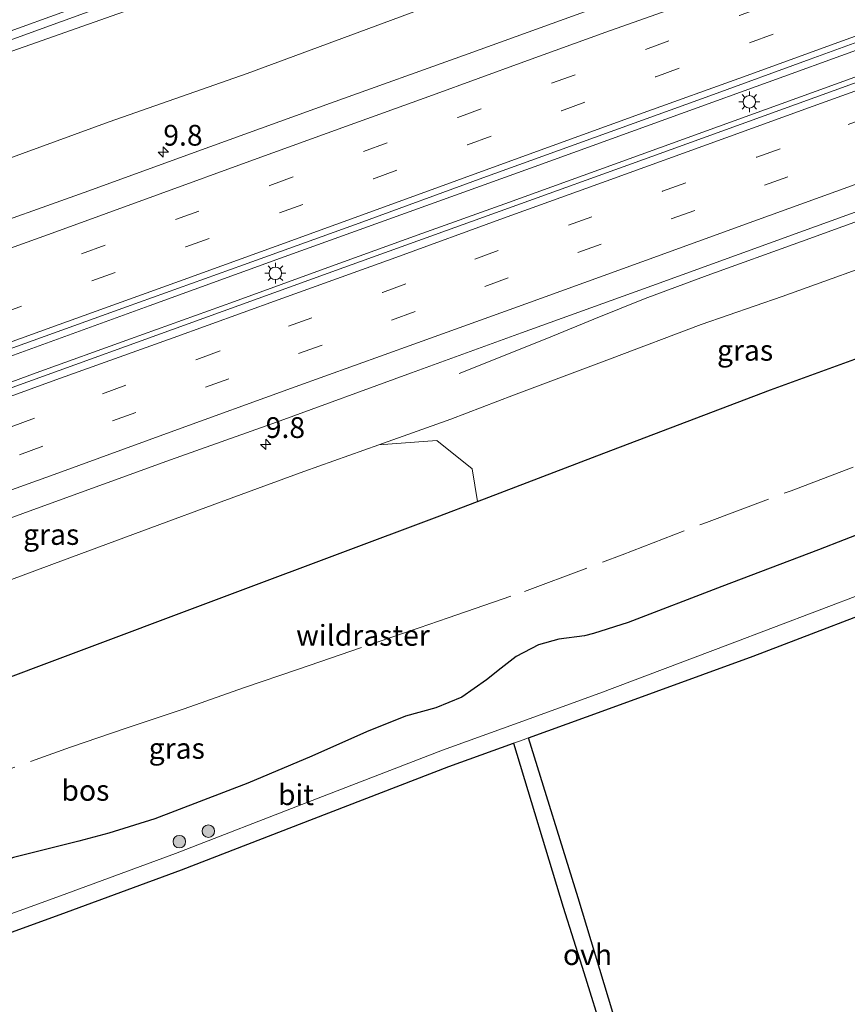
# Model space of a CAD drawing. Units: metres. Extents: x 140478 to 150001, y 456248 to 458977.
# Drawn here: x 147720 to 147820, y 458027 to 458145 of the extents above; entities that cross this region are included whole.
import ezdxf
from ezdxf.enums import TextEntityAlignment as Align

# ---------------------------------------------------------------- set-up
doc = ezdxf.new("R2010")
doc.units = ezdxf.units.M
doc.linetypes.add('IE-TERREINAFSCHEIDING', pattern=[10, 8, -2])
doc.linetypes.add('VW-3-9_STREEP', pattern=[12, 3, -9])
doc.layers.get('0').update_dxf_attribs({"lineweight": 25})
for name, color, linetype, lineweight in [('B-ME-AM-KILOMETR-S-B1', 7, 'Continuous', 18), ('B-ME-BV-GELEIDECONSTRUCTIE-GELEIDERAIL-L-B1', 213, 'BV-GELEIDERAIL', 18), ('B-ME-GR-BOOM-S-B1', 93, 'Continuous', 18), ('B-ME-GR-STRUIKEN-GV-B6', 93, 'Continuous', 18), ('B-ME-GW-KRUINLIJN-L-B1', 93, 'Continuous', 18), ('B-ME-GW-TEENLIJN-L-B1', 93, 'Continuous', 18), ('B-ME-IE-GRASLAND-GV-B6', 93, 'Continuous', 18), ('B-ME-IE-MEUBILAIR_WEGMEUBILAIR-LICHTMAST-S-B1', 8, 'Continuous', 18), ('B-ME-IE-TERREINAFSCHEIDING-RASTERHEKWERK-L-B1', 8, 'IE-TERREINAFSCHEIDING', 18), ('B-ME-KW-GELUIDSWERING-GV-B6', 8, 'Continuous', 18), ('B-ME-KW-SCHERM-L-B1', 8, 'Continuous', 18), ('B-ME-VH-VERH_SOORT-BITUMEN-GV-B6', 8, 'IE-TERREINAFSCHEIDING-NATUURLIJK-HOUTWAL', 18), ('B-ME-VH-VERH_SOORT-ONVERHARD-GV-B6', 8, 'Continuous', 18), ('B-ME-VW-MARKERING-39STREEP-015-L-B1', 255, 'VW-3-9_STREEP', 18), ('B-ME-VW-MARKERING-STREEP-015-L-B1', 7, 'Continuous', 18)]:
    doc.layers.add(name, color=color, linetype=linetype, lineweight=lineweight)
doc.layers.add('B-ME-GR-BOS-GV-B6', color=10, linetype='Continuous')
doc.styles.add('NLCS-ISO', font='NLCS-ISO.TTF')
doc.linetypes.add('BV-GELEIDERAIL', pattern='A,10,-3,[108,NLCS.SHX,S=1,R=0,X=0,Y=0],-3', length=16)
doc.linetypes.add('IE-TERREINAFSCHEIDING-NATUURLIJK-HOUTWAL', pattern='A,7,-1.5,[67,NLCS.SHX,S=0.75,R=45,X=0,Y=0],-1.5,7,-1.5,[70,NLCS.SHX,S=0.75,R=0,X=0,Y=0],-1.5', length=20)

# ---------------------------------------------------------------- blocks, each defined once
blk = doc.blocks.new('hecto')
for p, q in [((0, 0.625), (-0.625, 0)), ((0, -0.625), (0, 0.625)), ((-0.625, 0), (0.625, 0)), ((0.625, 0), (0, -0.625))]:
    blk.add_line(p, q)
blk = doc.blocks.new('boom')
h = blk.add_hatch(color=256)
edge = h.paths.add_edge_path()
edge.add_arc((0, 0), 0.75, 0, 360)
blk.add_circle((0, 0), 0.75)
blk = doc.blocks.new('lantaarnpaal')
for p, q in [((0, 0.75), (0, 1.25)), ((-0.75, 0), (-1.25, 0)), ((-0.88, 0.88), (-0.53, 0.53)), ((0.53, 0.53), (0.88, 0.88)), ((0.75, 0), (1.25, 0)), ((-0.53, -0.53), (-0.88, -0.88)), ((0, -0.75), (0, -1.25)), ((0.53, -0.53), (0.88, -0.88))]:
    blk.add_line(p, q)
blk.add_circle((0, 0), 0.75)

msp = doc.modelspace()

# ---------------------------------------------------------------- linework, layer by layer
at = {"layer": 'B-ME-BV-GELEIDECONSTRUCTIE-GELEIDERAIL-L-B1'}
for points in [[(147626.9002, 458070.9695, 8.9372), (147638.1539, 458075.1509, 9.0024), (147649.4242, 458079.2836, 9.0411), (147662.0055, 458083.9629, 9.0851), (147675.6965, 458089.053, 9.1291), (147690.6885, 458094.5324, 9.178), (147704.5047, 458099.5844, 9.222), (147719.5723, 458104.9975, 9.249), (147735.8922, 458110.9322, 9.239), (147752.1421, 458116.8141, 9.3132), (147767.218, 458122.2545, 9.307), (147782.2483, 458127.6723, 9.3183), (147798.5411, 458133.5733, 9.3211), (147812.3056, 458138.56, 9.2696), (147826.0583, 458143.523, 9.2668), (147839.8568, 458148.5556, 9.3025), (147847.3737, 458151.2512, 9.3197), (147861.2461, 458156.2838, 9.3626), (147874.966, 458161.144, 9.526), (147884.3485, 458164.5632, 9.597)], [(147885.4676, 458161.8669, 9.5291), (147871.512, 458156.76, 9.443), (147855.2503, 458150.9155, 9.3018), (147841.418, 458145.927, 9.29), (147826.3857, 458140.4721, 9.1985), (147813.8749, 458135.9155, 9.2039), (147802.5515, 458131.8387, 9.2124), (147790.0282, 458127.2818, 9.2696), (147778.7137, 458123.1932, 9.2982), (147768.7297, 458119.6309, 9.2778), (147757.4264, 458115.5513, 9.2778), (147746.1515, 458111.4336, 9.2393), (147733.6291, 458106.9351, 9.1808), (147722.2877, 458102.8429, 9.1839), (147716.0771, 458100.5763, 9.1326), (147707.2204, 458097.4452, 9.1361), (147699.6295, 458094.8434, 9.0718), (147694.6617, 458093.0245, 9.0884), (147683.4581, 458088.8511, 9.0745), (147672.1722, 458084.7261, 9.0059), (147658.4047, 458079.7003, 9.0024), (147647.0738, 458075.6737, 8.9372), (147635.8563, 458071.4926, 8.9372), (147627.089, 458068.27, 8.987)], [(147773.211, 458102.7597, 8.0027), (147778.3756, 458104.8255, 8.2146), (147784.4459, 458107.2646, 8.4819), (147789.42, 458109.329, 8.622), (147795.6105, 458111.796, 8.8561), (147803.0988, 458114.5863, 8.8601), (147814.4275, 458118.6881, 8.8205), (147824.4018, 458122.2892, 8.7888), (147833.1485, 458125.4389, 8.7888), (147846.9263, 458130.4414, 8.8106), (147853.2247, 458132.6565, 8.8845), (147855.7345, 458133.532, 8.8194), (147858.3153, 458134.3585, 8.7595), (147863.3859, 458136.0115, 8.5466), (147869.678, 458138.003, 8.353), (147875.5787, 458139.9487, 8.1629)]]:
    msp.add_polyline3d(points, dxfattribs=at)
at = {"layer": 'B-ME-GR-BOS-GV-B6'}
for points in [[(147607.4529, 458024.5404, 13.265), (147630.903, 458033.33, 13.358), (147648.925, 458027.321, 13.094), (147666.156, 458035.241, 13.104), (147680.57, 458051.727, 13.32), (147690.909, 458055.594, 13.33), (147723.251, 458067.7571, 13.0102), (147746.9066, 458076.6371, 12.9063), (147770.5623, 458085.5171, 12.8024), (147775.4439, 458087.3757, 12.8067), (147790.6381, 458093.1606, 12.8202), (147810.714, 458100.804, 12.838), (147845.1638, 458113.3258, 12.7975)], [(147825.4043, 458018.018, 12.512), (147797.1111, 458008.3665, 12.3033), (147793.8236, 458018.9156, 12.2209), (147787.5503, 458039.6205, 12.2609), (147781.5708, 458058.9025, 12.5281), (147790.8655, 458062.2823, 12.5654), (147808.6144, 458068.743, 12.6143), (147828.3457, 458076.2591, 12.634), (147844.7126, 458082.2688, 12.6661), (147853.8024, 458085.6067, 12.7871), (147858.3777, 458087.3523, 12.8355), (147861.143, 458082.218, 12.789), (147866.565, 458069.924, 12.786), (147880.361, 458036.772, 12.888), (147852.8827, 458027.395, 12.7), (147825.4043, 458018.018, 12.512)], [(147825.7751, 458085.1545, 12.5485), (147816.4765, 458081.5405, 12.5241), (147804.8522, 458077.1208, 12.5119), (147793.5812, 458072.7772, 12.5892), (147789.4174, 458071.4691, 12.5444), (147788.2986, 458071.1652, 12.5159), (147785.2245, 458070.7841, 12.5414), (147782.7926, 458070.0799, 12.4724), (147780.1047, 458068.6809, 12.5268), (147778.2916, 458067.2722, 12.5631), (147776.4973, 458065.8822, 12.545), (147773.5471, 458063.7896, 12.5196), (147770.3986, 458062.5024, 12.447), (147766.7696, 458061.5212, 12.4869), (147762.0504, 458059.6375, 12.4869), (147755.4965, 458056.6743, 12.6103), (147747.7867, 458053.441, 12.5704), (147736.5936, 458049.1435, 12.7918), (147731.0224, 458047.4128, 12.9471), (147727.4308, 458046.4521, 13.0175), (147719.5543, 458044.4824, 13.0087), (147710.4688, 458041.1019, 13.0131), (147695.9304, 458035.4511, 13.1099), (147679.6267, 458029.8754, 12.9885)], [(147686.8011, 458023.5384, 13.1416), (147698.7326, 458027.8473, 13.1374), (147710.9954, 458032.4672, 13.0577), (147725.9363, 458037.8961, 12.9037), (147739.7926, 458042.9959, 12.8762), (147755.7485, 458049.1953, 12.5737), (147771.9613, 458055.4303, 12.5269), (147779.7686, 458058.2493, 12.5244), (147785.7393, 458038.5148, 12.2887), (147788.2149, 458030.6212, 12.2297), (147795.322, 458007.764, 12.258)]]:
    msp.add_polyline3d(points, dxfattribs=at)
at = {"layer": 'B-ME-GR-STRUIKEN-GV-B6'}
for points in [[(147621.0612, 458107.0274, 13.9537), (147630.458, 458110.5119, 13.9537), (147639.8663, 458113.9306, 13.9809), (147649.2281, 458117.4045, 13.9834), (147658.5353, 458120.8415, 14.0001), (147667.949, 458124.3503, 14.1427), (147681.4196, 458128.6801, 13.9834), (147708.8232, 458137.9085, 13.8984), (147736.3245, 458147.5627, 13.6521), (147765.8757, 458157.6526, 13.4382), (147793.888, 458167.152, 13.282), (147818.9219, 458171.1969, 11.204), (147822.356, 458165.967, 8.055)], [(147820.5692, 458165.3456, 7.9901), (147819.09, 458164.7486, 8.0199), (147818.1171, 458164.3824, 8.005), (147817.1431, 458164.007, 8.002), (147815.1432, 458163.3266, 7.9872), (147805.8658, 458159.9586, 7.89), (147793.4201, 458155.626, 7.851), (147778.7191, 458150.4286, 7.859), (147763.0995, 458144.605, 7.827), (147747.7047, 458138.8838, 7.8141), (147731.06, 458133.069, 7.764), (147714.3603, 458126.9791, 7.7331), (147699.3667, 458121.642, 7.7256), (147683.7651, 458115.6857, 7.7687), (147670.0913, 458110.6186, 7.6848), (147654.3145, 458105.2755, 7.6642), (147641.0559, 458100.2227, 7.5462), (147628.4124, 458095.8148, 7.548)], [(147712.6825, 458075.5272, 7.6498), (147725.5627, 458080.2731, 7.651), (147736.103, 458084.1774, 7.6763), (147744.5784, 458087.3331, 7.716), (147754.52, 458090.96, 7.767), (147763.5699, 458094.177, 7.7946), (147770.5258, 458094.6844, 8.8746), (147774.781, 458091.2948, 11.2506), (147775.4439, 458087.3757, 12.8067), (147770.5623, 458085.5171, 12.8024), (147746.9066, 458076.6371, 12.9063), (147723.251, 458067.7571, 13.0102), (147690.909, 458055.594, 13.33)]]:
    msp.add_polyline3d(points, dxfattribs=at)
at = {"layer": 'B-ME-GW-KRUINLIJN-L-B1'}
for points in [[(147667.949, 458124.3503, 14.1427), (147681.4196, 458128.6801, 13.9834), (147708.8232, 458137.9085, 13.8984), (147736.3245, 458147.5627, 13.6521), (147765.8757, 458157.6526, 13.4382), (147793.888, 458167.152, 13.282), (147819.034, 458176.348, 13.378), (147823.338, 458178.028, 13.35)], [(147845.1638, 458113.3258, 12.7975), (147810.714, 458100.804, 12.838), (147790.6381, 458093.1606, 12.8202), (147775.4439, 458087.3757, 12.8067), (147770.5623, 458085.5171, 12.8024), (147746.9066, 458076.6371, 12.9063), (147723.251, 458067.7571, 13.0102), (147690.909, 458055.594, 13.33), (147680.57, 458051.727, 13.32), (147655.81, 458042.465, 13.297), (147630.903, 458033.33, 13.358), (147607.4529, 458024.5404, 13.265), (147593.1694, 458019.2765, 13.2959), (147565.032, 458009.084, 13.423), (147561.607, 458007.844, 13.417)]]:
    msp.add_polyline3d(points, dxfattribs=at)
at = {"layer": 'B-ME-GW-TEENLIJN-L-B1'}
for points in [[(147827.8775, 458166.8259, 7.9936), (147826.9079, 458166.8939, 7.9573), (147825.5486, 458166.8364, 7.9758), (147823.9091, 458166.5378, 7.9885), (147822.356, 458165.967, 8.055), (147820.5692, 458165.3456, 7.9901), (147819.09, 458164.7486, 8.0199), (147818.1171, 458164.3824, 8.005), (147817.1431, 458164.007, 8.002), (147815.1432, 458163.3266, 7.9872), (147805.8658, 458159.9586, 7.89), (147793.4201, 458155.626, 7.851), (147778.7191, 458150.4286, 7.859), (147763.0995, 458144.605, 7.827), (147747.7047, 458138.8838, 7.8141), (147731.06, 458133.069, 7.764), (147714.3603, 458126.9791, 7.7331), (147699.3667, 458121.642, 7.7256), (147683.7651, 458115.6857, 7.7687), (147670.0913, 458110.6186, 7.6848), (147654.3145, 458105.2755, 7.6642), (147641.0559, 458100.2227, 7.5462), (147628.4124, 458095.8148, 7.548)], [(147617.9389, 458041.2659, 7.472), (147632.9088, 458046.6915, 7.514), (147643.77, 458050.4666, 7.5664), (147655.1218, 458054.6596, 7.5701), (147665.4211, 458058.2832, 7.5926), (147677.1911, 458062.7519, 7.615), (147688.8441, 458067.1433, 7.5728), (147700.4405, 458071.2061, 7.6238), (147712.6825, 458075.5272, 7.6498), (147725.5627, 458080.2731, 7.651), (147736.103, 458084.1774, 7.6763), (147744.5784, 458087.3331, 7.716), (147754.52, 458090.96, 7.767), (147763.5699, 458094.177, 7.7946), (147772.2194, 458097.2758, 7.7946), (147779.7676, 458100.145, 7.853), (147791.3199, 458104.5114, 7.8463), (147802.3559, 458108.6722, 7.8849), (147812.1063, 458112.0551, 7.8166), (147826.605, 458117.277, 7.847), (147833.7469, 458119.9152, 7.8714), (147839.3515, 458122.0837, 7.8621), (147843.465, 458123.756, 7.733)]]:
    msp.add_polyline3d(points, dxfattribs=at)
at = {"layer": 'B-ME-IE-GRASLAND-GV-B6'}
for points in [[(147823.338, 458178.028, 13.35), (147819.034, 458176.348, 13.378), (147793.888, 458167.152, 13.282), (147765.8757, 458157.6526, 13.4382), (147736.3245, 458147.5627, 13.6521), (147708.8232, 458137.9085, 13.8984), (147681.4196, 458128.6801, 13.9834), (147667.949, 458124.3503, 14.1427), (147678.8902, 458128.2951, 14.064), (147683.2527, 458129.8886, 14.068), (147709.4871, 458139.4353, 13.9005), (147735.7215, 458148.9819, 13.733), (147754.5475, 458155.9455, 13.5356), (147791.3267, 458169.1709, 13.3091), (147821.8527, 458180.3262, 13.4832)], [(147849.3017, 458168.3966, 8.2726), (147834.5841, 458163.0435, 8.211), (147822.5535, 458158.748, 8.1934), (147808.2428, 458153.584, 8.1846), (147793.1047, 458148.0827, 8.2154), (147774.3178, 458141.2704, 8.2594), (147757.7382, 458135.3226, 8.2292), (147743.1933, 458130.0593, 8.218), (147728.0684, 458124.5825, 8.1942), (147713.8773, 458119.5306, 8.1495), (147698.4858, 458113.9398, 8.111), (147684.003, 458108.6718, 8.0752), (147666.508, 458102.2829, 8.023), (147647.2522, 458095.1369, 7.9676), (147632.0347, 458089.5033, 7.9152), (147620.4863, 458085.2873, 7.8536)], [(147628.4124, 458095.8148, 7.548), (147641.0559, 458100.2227, 7.5462), (147654.3145, 458105.2755, 7.6642), (147670.0913, 458110.6186, 7.6848), (147683.7651, 458115.6857, 7.7687), (147699.3667, 458121.642, 7.7256), (147714.3603, 458126.9791, 7.7331), (147731.06, 458133.069, 7.764), (147747.7047, 458138.8838, 7.8141), (147763.0995, 458144.605, 7.827), (147778.7191, 458150.4286, 7.859), (147793.4201, 458155.626, 7.851), (147805.8658, 458159.9586, 7.89), (147815.1432, 458163.3266, 7.9872), (147817.1431, 458164.007, 8.002), (147818.1171, 458164.3824, 8.005), (147819.09, 458164.7486, 8.0199), (147820.5692, 458165.3456, 7.9901)], [(147626.7171, 458071.7881, 8.2452), (147635.979, 458075.1532, 8.2716), (147648.3189, 458079.7435, 8.3121), (147662.9612, 458085.1782, 8.3385), (147678.139, 458090.7423, 8.4001), (147691.5806, 458095.6879, 8.4554), (147704.207, 458100.288, 8.544), (147719.4768, 458105.8667, 8.565), (147733.1594, 458110.8065, 8.546), (147747.245, 458115.8542, 8.6014), (147761.181, 458120.882, 8.604), (147776.0822, 458126.3478, 8.6495), (147789.5371, 458131.2139, 8.6345), (147803.4248, 458136.2311, 8.6008), (147815.4807, 458140.6165, 8.5653), (147826.5387, 458144.6232, 8.5893)], [(147828.5761, 458140.5484, 8.451), (147816.0458, 458136.0208, 8.4677), (147796.4208, 458128.8987, 8.5053), (147778.1529, 458122.3269, 8.4712), (147759.3556, 458115.5498, 8.5367), (147740.5841, 458108.7442, 8.4124), (147721.2785, 458101.7785, 8.4322), (147694.8658, 458092.2164, 8.4163), (147677.928, 458086.0706, 8.3129), (147658.5723, 458079.1336, 8.2496), (147640.3669, 458072.5265, 8.1062), (147627.1589, 458067.7353, 8.1985)], [(147622.6686, 458046.6904, 7.6762), (147632.3307, 458051.7362, 7.7462), (147640.8197, 458056.254, 7.7962), (147643.612, 458057.6251, 7.8962), (147648.9496, 458059.8068, 7.9262), (147655.81, 458062.3693, 7.9162), (147667.4827, 458066.6521, 7.9452), (147681.8818, 458071.9055, 7.976), (147694.9416, 458076.5988, 7.9806), (147709.4488, 458081.8045, 7.9792), (147722.3271, 458086.5083, 8.1031), (147738.4696, 458092.3798, 8.11), (147751.2372, 458096.9127, 8.1238), (147767.5031, 458102.8643, 8.1446), (147780.746, 458107.6696, 8.1212), (147796.4269, 458113.3136, 8.1062), (147814.2495, 458119.7834, 8.0392), (147835.8709, 458127.6286, 8.0622)], [(147826.605, 458117.277, 7.847), (147812.1063, 458112.0551, 7.8166), (147802.3559, 458108.6722, 7.8849), (147791.3199, 458104.5114, 7.8463), (147779.7676, 458100.145, 7.853), (147772.2194, 458097.2758, 7.7946), (147763.5699, 458094.177, 7.7946), (147754.52, 458090.96, 7.767), (147744.5784, 458087.3331, 7.716), (147736.103, 458084.1774, 7.6763), (147725.5627, 458080.2731, 7.651), (147712.6825, 458075.5272, 7.6498), (147700.4405, 458071.2061, 7.6238), (147688.8441, 458067.1433, 7.5728), (147677.1911, 458062.7519, 7.615), (147665.4211, 458058.2832, 7.5926), (147655.1218, 458054.6596, 7.5701), (147643.77, 458050.4666, 7.5664), (147632.9088, 458046.6915, 7.514), (147617.9389, 458041.2659, 7.472)], [(147845.1638, 458113.3258, 12.7975), (147810.714, 458100.804, 12.838), (147790.6381, 458093.1606, 12.8202), (147775.4439, 458087.3757, 12.8067), (147774.781, 458091.2948, 11.2506), (147770.5258, 458094.6844, 8.8746), (147763.5699, 458094.177, 7.7946), (147772.2194, 458097.2758, 7.7946), (147779.7676, 458100.145, 7.853), (147791.3199, 458104.5114, 7.8463), (147802.3559, 458108.6722, 7.8849), (147812.1063, 458112.0551, 7.8166), (147826.605, 458117.277, 7.847)], [(147719.5543, 458044.4824, 13.0087), (147727.4308, 458046.4521, 13.0175), (147731.0224, 458047.4128, 12.9471), (147736.5936, 458049.1435, 12.7918), (147747.7867, 458053.441, 12.5704), (147755.4965, 458056.6743, 12.6103), (147762.0504, 458059.6375, 12.4869), (147766.7696, 458061.5212, 12.4869), (147770.3986, 458062.5024, 12.447), (147773.5471, 458063.7896, 12.5196), (147776.4973, 458065.8822, 12.545), (147778.2916, 458067.2722, 12.5631), (147780.1047, 458068.6809, 12.5268), (147782.7926, 458070.0799, 12.4724), (147785.2245, 458070.7841, 12.5414), (147788.2986, 458071.1652, 12.5159), (147789.4174, 458071.4691, 12.5444), (147793.5812, 458072.7772, 12.5892), (147804.8522, 458077.1208, 12.5119), (147816.4765, 458081.5405, 12.5241), (147825.7751, 458085.1545, 12.5485)], [(147822.0805, 458076.348, 12.5984), (147805.5797, 458070.0802, 12.5489), (147790.1462, 458064.2602, 12.5654), (147779.881, 458060.5275, 12.5242), (147771.2261, 458057.4025, 12.5269), (147754.9897, 458051.1584, 12.5737), (147739.048, 458044.9645, 12.8762), (147725.2134, 458039.8727, 12.9037), (147710.2649, 458034.4411, 13.0577), (147698.0177, 458029.8268, 13.1374), (147686.0798, 458025.5156, 13.1416), (147664.1051, 458017.4164, 13.1834), (147650.5913, 458012.6793, 13.221), (147648.713, 458011.9626, 13.2527), (147646.386, 458011.1524, 13.2889), (147644.0339, 458010.4182, 13.3222), (147641.6592, 458009.7606, 13.3525), (147639.2643, 458009.1804, 13.3799), (147631.2918, 458007.4064, 13.4384), (147630.5419, 458007.2559, 13.4155), (147629.376, 458006.9553, 13.3825)]]:
    msp.add_polyline3d(points, dxfattribs=at)
at = {"layer": 'B-ME-IE-TERREINAFSCHEIDING-RASTERHEKWERK-L-B1'}
msp.add_polyline3d([(147655.2003, 458028.1466, 13.305), (147658.9628, 458029.9115, 13.305), (147684.9414, 458042.1457, 13.156), (147688.3303, 458043.644, 13.1903), (147698.1156, 458047.6149, 13.1723), (147701.603, 458048.893, 13.1691), (147712.1814, 458052.6651, 13.0226), (147726.4309, 458057.7643, 12.8991), (147733.1307, 458060.0526, 12.8666), (147740.0962, 458062.4062, 12.6693), (147747.2642, 458064.9119, 12.6928), (147753.8941, 458067.1584, 12.6778), (147768.3876, 458072.1339, 12.4948), (147771.9011, 458073.3535, 12.543), (147781.105, 458076.5274, 12.5319), (147792.8579, 458080.9273, 12.521), (147802.9854, 458084.8453, 12.583), (147813.193, 458088.6576, 12.516), (147827.0343, 458093.8875, 12.432), (147835.9088, 458100.4948, 12.63), (147844.0483, 458106.5811, 12.809), (147846.1291, 458108.2072, 12.8715), (147847.4946, 458109.1623, 13.4691), (147848.1899, 458109.6769, 13.655)], dxfattribs=at)
at = {"layer": 'B-ME-KW-GELUIDSWERING-GV-B6'}
msp.add_polyline3d([(147821.8527, 458180.3262, 13.4832), (147791.3267, 458169.1709, 13.3091), (147754.5475, 458155.9455, 13.5356), (147735.7215, 458148.9819, 13.733), (147709.4871, 458139.4353, 13.9005), (147683.2527, 458129.8886, 14.068), (147678.8902, 458128.2951, 14.064), (147667.949, 458124.3503, 14.1427), (147658.5353, 458120.8415, 14.0001), (147649.2281, 458117.4045, 13.9834), (147639.8663, 458113.9306, 13.9809), (147630.458, 458110.5119, 13.9537), (147621.0612, 458107.0274, 13.9537)], dxfattribs=at)
at = {"layer": 'B-ME-KW-SCHERM-L-B1'}
msp.add_polyline3d([(147821.3061, 458181.1911, 18.4624), (147790.9857, 458170.111, 18.332), (147754.2084, 458156.8745, 18.1676), (147735.3773, 458149.9208, 18.5833), (147709.1437, 458140.3745, 18.5877), (147682.9102, 458130.8281, 18.5922), (147678.5491, 458129.2352, 18.5471), (147667.6047, 458125.2892, 18.3568), (147658.1875, 458121.7791, 18.4387), (147648.8809, 458118.3423, 18.4245), (147639.5216, 458114.8693, 18.4087), (147630.1134, 458111.4507, 18.3733), (147620.714, 458107.9651, 18.3379), (147611.3136, 458104.4893, 18.296), (147601.9169, 458101.1595, 18.2218), (147592.5159, 458097.6466, 18.1471), (147583.1168, 458094.2473, 18.1432), (147573.7134, 458090.8432, 18.1507), (147564.316, 458087.4359, 18.0915), (147554.8806, 458084.1251, 18.0098), (147545.4724, 458080.7269, 17.957), (147536.0566, 458077.3503, 17.9347), (147533.4732, 458076.3749, 17.8803)], dxfattribs=at)
at = {"layer": 'B-ME-VH-VERH_SOORT-BITUMEN-GV-B6'}
for points in [[(147620.4863, 458085.2873, 7.8536), (147632.0347, 458089.5033, 7.9152), (147647.2522, 458095.1369, 7.9676), (147666.508, 458102.2829, 8.023), (147684.003, 458108.6718, 8.0752), (147698.4858, 458113.9398, 8.111), (147713.8773, 458119.5306, 8.1495), (147728.0684, 458124.5825, 8.1942), (147743.1933, 458130.0593, 8.218), (147757.7382, 458135.3226, 8.2292), (147774.3178, 458141.2704, 8.2594), (147793.1047, 458148.0827, 8.2154), (147808.2428, 458153.584, 8.1846), (147822.5535, 458158.748, 8.1934)], [(147826.5387, 458144.6232, 8.5893), (147815.4807, 458140.6165, 8.5653), (147803.4248, 458136.2311, 8.6008), (147789.5371, 458131.2139, 8.6345), (147776.0822, 458126.3478, 8.6495), (147761.181, 458120.882, 8.604), (147747.245, 458115.8542, 8.6014), (147733.1594, 458110.8065, 8.546), (147719.4768, 458105.8667, 8.565), (147704.207, 458100.288, 8.544), (147691.5806, 458095.6879, 8.4554), (147678.139, 458090.7423, 8.4001), (147662.9612, 458085.1782, 8.3385), (147648.3189, 458079.7435, 8.3121), (147635.979, 458075.1532, 8.2716), (147626.7171, 458071.7881, 8.2452)], [(147627.1589, 458067.7353, 8.1985), (147640.3669, 458072.5265, 8.1062), (147658.5723, 458079.1336, 8.2496), (147677.928, 458086.0706, 8.3129), (147694.8658, 458092.2164, 8.4163), (147721.2785, 458101.7785, 8.4322), (147740.5841, 458108.7442, 8.4124), (147759.3556, 458115.5498, 8.5367), (147778.1529, 458122.3269, 8.4712), (147796.4208, 458128.8987, 8.5053), (147816.0458, 458136.0208, 8.4677), (147828.5761, 458140.5484, 8.451)], [(147835.8709, 458127.6286, 8.0622), (147814.2495, 458119.7834, 8.0392), (147796.4269, 458113.3136, 8.1062), (147780.746, 458107.6696, 8.1212), (147767.5031, 458102.8643, 8.1446), (147751.2372, 458096.9127, 8.1238), (147738.4696, 458092.3798, 8.11), (147722.3271, 458086.5083, 8.1031), (147709.4488, 458081.8045, 7.9792), (147694.9416, 458076.5988, 7.9806), (147681.8818, 458071.9055, 7.976), (147667.4827, 458066.6521, 7.9452), (147655.81, 458062.3693, 7.9162), (147648.9496, 458059.8068, 7.9262), (147643.612, 458057.6251, 7.8962), (147640.8197, 458056.254, 7.7962), (147632.3307, 458051.7362, 7.7462), (147622.6686, 458046.6904, 7.6762)], [(147629.376, 458006.9553, 13.3825), (147630.5419, 458007.2559, 13.4155), (147631.2918, 458007.4064, 13.4384), (147639.2643, 458009.1804, 13.3799), (147641.6592, 458009.7606, 13.3525), (147644.0339, 458010.4182, 13.3222), (147646.386, 458011.1524, 13.2889), (147648.713, 458011.9626, 13.2527), (147650.5913, 458012.6793, 13.221), (147664.1051, 458017.4164, 13.1834), (147686.0798, 458025.5156, 13.1416), (147698.0177, 458029.8268, 13.1374), (147710.2649, 458034.4411, 13.0577), (147725.2134, 458039.8727, 12.9037), (147739.048, 458044.9645, 12.8762), (147754.9897, 458051.1584, 12.5737), (147771.2261, 458057.4025, 12.5269), (147779.881, 458060.5275, 12.5242), (147790.1462, 458064.2602, 12.5654), (147805.5797, 458070.0802, 12.5489), (147822.0805, 458076.348, 12.5984)], [(147828.3457, 458076.2591, 12.634), (147808.6144, 458068.743, 12.6143), (147790.8655, 458062.2823, 12.5654), (147781.5708, 458058.9025, 12.5281), (147780.598, 458058.5488, 12.5242), (147779.7686, 458058.2493, 12.5244), (147771.9613, 458055.4303, 12.5269), (147755.7485, 458049.1953, 12.5737), (147739.7926, 458042.9959, 12.8762), (147725.9363, 458037.8961, 12.9037), (147710.9954, 458032.4672, 13.0577), (147698.7326, 458027.8473, 13.1374), (147686.8011, 458023.5384, 13.1416), (147664.8172, 458015.4357, 13.1834), (147651.3147, 458010.7026, 13.221), (147649.4343, 458009.9852, 13.2527), (147647.0457, 458009.1536, 13.2889), (147644.6285, 458008.399, 13.3222), (147642.1879, 458007.7232, 13.3526), (147639.7407, 458007.1302, 13.3799), (147631.7274, 458005.3472, 13.4384), (147631.012, 458005.2036, 13.4155), (147629.9691, 458004.9347, 13.3826)]]:
    msp.add_polyline3d(points, dxfattribs=at)
at = {"layer": 'B-ME-VH-VERH_SOORT-ONVERHARD-GV-B6'}
msp.add_polyline3d([(147797.1111, 458008.3665, 12.3033), (147795.322, 458007.764, 12.258), (147788.2149, 458030.6212, 12.2297), (147785.7393, 458038.5148, 12.2887), (147779.7686, 458058.2493, 12.5244), (147780.598, 458058.5488, 12.5242), (147781.5708, 458058.9025, 12.5281), (147787.5503, 458039.6205, 12.2609), (147793.8236, 458018.9156, 12.2209), (147797.1111, 458008.3665, 12.3033)], dxfattribs=at)
at = {"layer": 'B-ME-VW-MARKERING-39STREEP-015-L-B1'}
for points in [[(147626.36, 458079.996, 8.091), (147637.6097, 458084.1449, 8.162), (147648.8536, 458088.3169, 8.19), (147660.1006, 458092.4769, 8.239), (147671.3666, 458096.6929, 8.261), (147682.6397, 458100.8489, 8.259), (147693.8968, 458104.976, 8.313), (147705.184, 458109.088, 8.334), (147716.4771, 458113.1401, 8.353), (147727.767, 458117.204, 8.343), (147739.068, 458121.308, 8.351), (147750.429, 458125.419, 8.388), (147761.719, 458129.52, 8.409), (147773.0569, 458133.623, 8.424), (147784.355, 458137.738, 8.414), (147795.667, 458141.809, 8.412), (147806.983, 458145.906, 8.379), (147818.2868, 458149.948, 8.4), (147829.6077, 458154.0394, 8.38), (147840.9129, 458158.1303, 8.41), (147852.2538, 458162.2266, 8.4768), (147863.0595, 458166.1048, 8.565), (147874.3761, 458170.2163, 8.655), (147880.9853, 458172.6613, 8.7099)], [(147627.491, 458076.696, 8.163), (147638.7667, 458080.8039, 8.2), (147650.0136, 458085.0019, 8.2422), (147661.2905, 458089.1839, 8.258), (147672.5566, 458093.3989, 8.314), (147683.8298, 458097.5559, 8.35), (147695.0909, 458101.671, 8.365), (147706.389, 458105.787, 8.378), (147717.69, 458109.854, 8.368), (147728.976, 458113.929, 8.4), (147740.303, 458118.029, 8.43), (147751.5859, 458122.115, 8.475), (147762.909, 458126.226, 8.494), (147774.24, 458130.315, 8.492), (147785.542, 458134.419, 8.479), (147796.895, 458138.515, 8.456), (147808.2, 458142.608, 8.462), (147819.5328, 458146.6778, 8.492), (147830.311, 458150.545, 8.482), (147841.6167, 458154.6418, 8.51), (147852.9394, 458158.7425, 8.5456), (147864.263, 458162.811, 8.6073), (147875.381, 458166.856, 8.71), (147882.3485, 458169.3792, 8.776)], [(147629.5579, 458063.872, 8.1306), (147640.7699, 458067.949, 8.1346), (147652.0039, 458072.032, 8.1366), (147663.306, 458076.136, 8.1686), (147674.492, 458080.179, 8.1866), (147685.629, 458084.182, 8.2661), (147696.704, 458088.191, 8.2837), (147708.05, 458092.309, 8.2872), (147719.269, 458096.363, 8.3453), (147730.262, 458100.32, 8.3981), (147741.6339, 458104.471, 8.4104), (147752.679, 458108.458, 8.428), (147763.998, 458112.543, 8.4945), (147775.107, 458116.562, 8.4852), (147786.374, 458120.619, 8.4912), (147797.7131, 458124.7194, 8.4397), (147809.0604, 458128.8341, 8.3902), (147820.0702, 458132.7775, 8.3942), (147831.2538, 458136.8482, 8.381), (147842.7059, 458140.9792, 8.425), (147853.6468, 458144.9122, 8.495), (147864.9698, 458149.0402, 8.541), (147876.1918, 458153.0792, 8.623), (147887.4379, 458157.1344, 8.73)], [(147619.356, 458056.506, 8.036), (147630.5851, 458060.5391, 8.0383), (147641.815, 458064.568, 8.093), (147653.0534, 458068.6641, 8.104), (147664.2694, 458072.7333, 8.1107), (147675.4586, 458076.7776, 8.1259), (147686.6646, 458080.8341, 8.1486), (147697.8603, 458084.8665, 8.233), (147709.055, 458088.931, 8.237), (147720.274, 458092.985, 8.258), (147731.4639, 458097.054, 8.256), (147742.68, 458101.119, 8.271), (147753.896, 458105.184, 8.295), (147765.0891, 458109.205, 8.394), (147776.312, 458113.248, 8.381), (147787.5209, 458117.335, 8.346), (147798.759, 458121.407, 8.321), (147809.9965, 458125.4363, 8.2907), (147821.1931, 458129.489, 8.271)]]:
    msp.add_polyline3d(points, dxfattribs=at)
at = {"layer": 'B-ME-VW-MARKERING-STREEP-015-L-B1'}
for points in [[(147621.365, 458081.942, 7.924), (147632.834, 458086.136, 7.971), (147647.9, 458091.734, 8.042), (147661.027, 458096.61, 8.048), (147674.083, 458101.439, 8.106), (147687.049, 458106.24, 8.177), (147699.458, 458110.754, 8.158), (147711.817, 458115.229, 8.181), (147724.6483, 458119.8383, 8.297), (147736.7876, 458124.259, 8.244), (147748.4604, 458128.5193, 8.2371), (147759.674, 458132.556, 8.274), (147770.031, 458136.2987, 8.3362), (147780.9954, 458140.3033, 8.3452), (147790.8845, 458143.86, 8.3298), (147802.921, 458148.195, 8.289), (147812.632, 458151.675, 8.25), (147824.1867, 458155.8819, 8.2792), (147835.78, 458160.043, 8.33), (147853.303, 458166.383, 8.393), (147868.615, 458171.916, 8.499), (147879.6315, 458175.9208, 8.5858)], [(147626.759, 458072.581, 8.222), (147635.2263, 458075.7221, 8.2684), (147646.8982, 458080.0229, 8.2807), (147660.481, 458085.076, 8.3335), (147673.7038, 458089.9813, 8.3863), (147685.638, 458094.352, 8.443), (147700.045, 458099.632, 8.449), (147713.816, 458104.601, 8.525), (147725.069, 458108.665, 8.507), (147739.98, 458114.055, 8.499), (147751.17, 458118.124, 8.561), (147765.557, 458123.312, 8.546), (147780.309, 458128.701, 8.5774), (147794.9504, 458133.9896, 8.5568), (147807.8855, 458138.6561, 8.5531), (147818.3722, 458142.4718, 8.525), (147826.545, 458145.387, 8.553), (147842.077, 458150.984, 8.58), (147854.1, 458155.333, 8.657), (147864.692, 458159.165, 8.703), (147876.743, 458163.514, 8.764), (147883.7253, 458166.0641, 8.835)], [(147886.0896, 458160.3712, 8.79), (147882.552, 458159.093, 8.754), (147869.033, 458154.224, 8.66), (147856.121, 458149.492, 8.5697), (147841.553, 458144.246, 8.543), (147828.228, 458139.439, 8.4682), (147815.858, 458134.961, 8.445), (147805.329, 458131.161, 8.4762), (147790.912, 458125.952, 8.5226), (147778.578, 458121.473, 8.565), (147765.583, 458116.761, 8.5606), (147751.422, 458111.632, 8.5184), (147738.777, 458107.055, 8.466), (147724.665, 458102.003, 8.448), (147711.399, 458097.181, 8.4128), (147699.786, 458092.979, 8.3846), (147685.889, 458087.946, 8.3248), (147672.605, 458083.1904, 8.298), (147659.6262, 458078.4848, 8.2814), (147646.8539, 458073.8659, 8.2332), (147636.7722, 458070.2024, 8.212), (147627.4339, 458066.8162, 8.1933)], [(147620.719, 458053.127, 7.946), (147631.06, 458056.829, 7.9501), (147641.671, 458060.679, 8.003), (147654.212, 458065.199, 8.028), (147669.138, 458070.618, 8.022), (147682.051, 458075.316, 8.069), (147695.729, 458080.231, 8.091), (147709.14, 458085.099, 8.14), (147724.474, 458090.622, 8.1631), (147738.416, 458095.706, 8.1978), (147753.465, 458101.164, 8.244), (147767.777, 458106.316, 8.2555), (147781.266, 458111.171, 8.267), (147795.219, 458116.222, 8.265), (147808.707, 458121.115, 8.218), (147822.783, 458126.204, 8.166), (147832.255, 458129.614, 8.218), (147846.75, 458134.856, 8.283), (147857.147, 458138.598, 8.328), (147866.705, 458142.065, 8.388), (147876.31, 458145.557, 8.443), (147890.1778, 458150.5569, 8.5451)]]:
    msp.add_polyline3d(points, dxfattribs=at)

# ---------------------------------------------------------------- block references
at = {"layer": 'B-ME-AM-KILOMETR-S-B1', "rotation": 90}
for p in [(147737.5982, 458129.4345, 8.0551), (147749.9317, 458094.23, 8.0008)]:
    msp.add_blockref('hecto', p, dxfattribs=at)
at = {"layer": 'B-ME-GR-BOOM-S-B1', "rotation": 90}
for p in [(147743.0209, 458047.6614, 12.657), (147739.5203, 458046.397, 12.592)]:
    msp.add_blockref('boom', p, dxfattribs=at)
at = {"layer": 'B-ME-IE-MEUBILAIR_WEGMEUBILAIR-LICHTMAST-S-B1', "rotation": 90}
for p in [(147808.1643, 458135.486, 8.5084), (147751.0916, 458114.8439, 8.542)]:
    msp.add_blockref('lantaarnpaal', p, dxfattribs=at)

# ---------------------------------------------------------------- texts
at = {"layer": 'B-ME-AM-KILOMETR-S-B1', "ltscale": 0.2, "style": 'NLCS-ISO'}
for p in [(147737.5982, 458129.4345, 8.0551), (147749.9317, 458094.23, 8.0008)]:
    msp.add_text('9.8', height=2.5, dxfattribs=at).set_placement(p, align=Align.BOTTOM_LEFT)
at = {"layer": 'B-ME-GR-BOS-GV-B6', "ltscale": 0.2, "style": 'NLCS-ISO'}
msp.add_text('bos', height=2.5, dxfattribs=at).set_placement((147728.2177, 458052.5742), align=Align.MIDDLE_CENTER)
at = {"layer": 'B-ME-IE-GRASLAND-GV-B6', "ltscale": 0.2, "style": 'NLCS-ISO'}
for p in [(147807.6522, 458105.5659), (147724.0983, 458083.3862), (147739.2207, 458057.6249)]:
    msp.add_text('gras', height=2.5, dxfattribs=at).set_placement(p, align=Align.MIDDLE_CENTER)
at = {"layer": 'B-ME-IE-TERREINAFSCHEIDING-RASTERHEKWERK-L-B1', "ltscale": 0.2, "style": 'NLCS-ISO'}
msp.add_text('wildraster', height=2.5, dxfattribs=at).set_placement((147761.6411, 458071.2404), align=Align.MIDDLE_CENTER)
at = {"layer": 'B-ME-VH-VERH_SOORT-BITUMEN-GV-B6', "ltscale": 0.2, "style": 'NLCS-ISO'}
msp.add_text('bit', height=2.5, dxfattribs=at).set_placement((147753.5764, 458052.0494), align=Align.MIDDLE_CENTER)
at = {"layer": 'B-ME-VH-VERH_SOORT-ONVERHARD-GV-B6', "ltscale": 0.2, "style": 'NLCS-ISO'}
msp.add_text('ovh', height=2.5, dxfattribs=at).set_placement((147788.681, 458032.787), align=Align.MIDDLE_CENTER)

doc.saveas('drawing.dxf')
